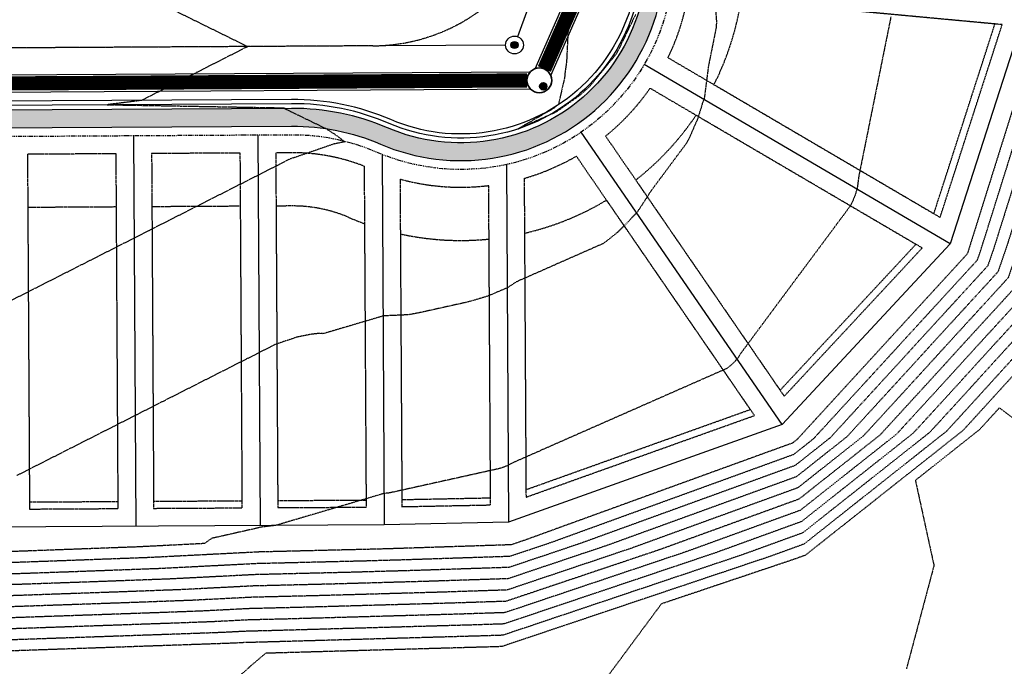
# Model space of a CAD drawing. Units: feet. Extents: x 3247972 to 3253996, y 1400884 to 1410814.
# Drawn here: x 3249252 to 3249529, y 1406585 to 1406767 of the extents above; entities that cross this region are included whole.
import ezdxf

# ---------------------------------------------------------------- set-up
doc = ezdxf.new("R2010")
doc.units = ezdxf.units.FT
doc.header["$MEASUREMENT"] = 0
doc.set_wipeout_variables(frame=1)
for name, pattern in [('CENTER2', [0.5625, 0.375, -0.0625, 0.0625, -0.0625]), ('HIDDEN', [0.20500000000000002, 0.125, -0.08]), ('HIDDEN2', [0.10250000000000001, 0.0625, -0.04]), ('ROW', [3, 1.25, -0.25, 0.25, -0.25, 0.25, -0.25, 0.25, -0.25])]:
    doc.linetypes.add(name, pattern=pattern)
doc.layers.add('C-UTIL-STRM-PIPE', color=7, linetype='SD', lineweight=35, true_color=0xcc66b2)
doc.layers.add('C-UTIL-STRM-STRC', color=7, linetype='Continuous', lineweight=35, true_color=0xcc66b2)
for name, color, linetype in [('V-BLDG-SBCK', 11, 'HIDDEN'), ('V-BNDY-EASE', 132, 'HIDDEN'), ('V-BNDY-LOTS-ADJT', 61, 'Continuous'), ('V-BNDY-ROWS', 52, 'ROW'), ('V-LINE-ROAD-CENT', 12, 'CENTER2'), ('V-LINE-ROAD-CURB-BACK', 81, 'Continuous'), ('V-LINE-ROAD-CURB-FACE', 41, 'Continuous'), ('V-LINE-ROAD-CURB-LIPP', 191, 'Continuous'), ('V-LINE-SITE-SDWK', 21, 'Continuous'), ('V-LINE-UTIL-SSAN', 101, 'SANEX'), ('V-MTRL-CONC', 150, 'Continuous'), ('V-MTRL-GRVL', 150, 'Continuous'), ('V-NODE-UTIL-SSAN', 101, 'Continuous'), ('V-TOPO-CONT-MAJR', 32, 'HIDDEN'), ('V-TOPO-CONT-MINR', 250, 'HIDDEN2')]:
    doc.layers.add(name, color=color, linetype=linetype)
doc.styles.get("Standard").update_dxf_attribs({"font": 'simplex.shx', "width": 0.73})
doc.linetypes.add('SANEX', pattern='A,0.2,-0.125,0.25,-0.125,0.25,-0.125,0.25,-0.1,["SS",Standard,S=0.08,R=0,X=-0.06,Y=-0.04],-0.1', length=1.525)
doc.linetypes.add('SD', pattern='A,0.2,-0.1,["SD",Standard,S=0.08,R=0,X=-0.06,Y=-0.04],-0.12,1', length=1.42)

# ---------------------------------------------------------------- blocks, each defined once
blk = doc.blocks.new("GAL_MH-5'-CNC")
blk.add_wipeout([(-3.552713678800501e-15, 2.5000000000000178), (-0.26132115816913526, 2.4863047384206993), (-0.5197792270444008, 2.4453690018345284), (-0.7725424859373717, 2.3776412907378663), (-1.0168416076895, 2.2838636441064857), (-1.25, 2.1650635094611133), (-1.4694631307311852, 2.0225424859373895), (-1.672826515897146, 1.8578620636934922), (-1.8578620636934833, 1.6728265158971638), (-2.022542485937368, 1.4694631307311994), (-2.165063509461101, 1.2500000000000249), (-2.2838636441065034, 1.016841607689532), (-2.377641290737886, 0.7725424859373966), (-2.4453690018345142, 0.5197792270444062), (-2.486304738420687, 0.26132115816918144), (-2.5, 3.197442310920451e-14), (-2.4863047384206816, -0.26132115816911394), (-2.4453690018345142, -0.5197792270443902), (-2.377641290737886, -0.7725424859373806), (-2.2838636441065, -1.0168416076895177), (-2.1650635094610973, -1.2499999999999591), (-2.0225424859373646, -1.4694631307311834), (-1.8578620636934797, -1.6728265158971496), (-1.6728265158971425, -1.857862063693478), (-1.4694631307311763, -2.0225424859373735), (-1.2499999999999964, -2.1650635094610955), (-1.0168416076894964, -2.2838636441065194), (-0.7725424859373646, -2.3776412907378504), (-0.5197792270443973, -2.4453690018345124), (-0.26132115816913526, -2.4863047384206833), (-3.552713678800501e-15, -2.5000000000000018), (0.26132115816913526, -2.4863047384206833), (0.519779227044399, -2.4453690018345124), (0.7725424859373664, -2.3776412907378504), (1.0168416076894964, -2.2838636441064715), (1.2499999999999982, -2.1650635094610955), (1.469463130731178, -2.0225424859373735), (1.6728265158971425, -1.8578620636934282), (1.8578620636934815, -1.6728265158971496), (2.022542485937361, -1.4694631307311834), (2.1650635094610884, -1.2499999999999591), (2.283863644106498, -1.0168416076895177), (2.3776412907378806, -0.7725424859373806), (2.4453690018345124, -0.5197792270443902), (2.486304738420678, -0.26132115816911394), (2.4999999999999964, 3.197442310920451e-14), (2.48630473842068, 0.2613211581691317), (2.445369001834516, 0.5197792270444062), (2.377641290737884, 0.7725424859373966), (2.2838636441065017, 1.016841607689532), (2.1650635094611026, 1.2500000000000249), (2.0225424859373735, 1.4694631307311994), (1.857862063693494, 1.6728265158971638), (1.672826515897155, 1.8578620636934922), (1.4694631307311923, 2.0225424859373895), (1.2500000000000107, 2.1650635094611133), (1.016841607689516, 2.2838636441064857), (0.7725424859373877, 2.3776412907378663), (0.5197792270444133, 2.4453690018345284), (0.26132115816915125, 2.4863047384206993)])
blk.add_hatch(color=250).paths.add_polyline_path([(1, 0, 1), (-1, 0, 1)])
for radius in [2.5, 1]:
    blk.add_circle((0, 0), radius)
blk = doc.blocks.new("GAL_MH-7'-ECC")
blk.add_wipeout([(1.1102230246251565e-16, 3.499999999999985), (-0.26155532755248556, 3.4902132901341263), (-0.5216479316166109, 3.460907891787941), (-0.7788232688471022, 3.412247692636366), (-1.0316431104381665, 3.3445048202514434), (-1.2786935852823833, 3.2580581202546677), (-1.5185930869114546, 3.153391037658454), (-1.7500000000000009, 3.031088913245523), (-1.971620203222678, 2.891835710105979), (-2.1822143065055677, 2.736410188638115), (-2.380604582198218, 2.5656815514043894), (-2.565681551404393, 2.3806045821982087), (-2.736410188638104, 2.1822143065055455), (-2.8918357101059815, 1.9716202032226837), (-3.031088913245534, 1.7499999999999636), (-3.1533910376584657, 1.5185930869114417), (-3.258058120254714, 1.2786935852823946), (-3.3445048202514913, 1.031643110438158), (-3.412247692636381, 0.7788232688470531), (-3.460907891787948, 0.521647931616612), (-3.49021329013413, 0.26155532755247624), (-3.5, 0), (-3.4902132901341307, -0.2615553275524771), (-3.4609078917879508, -0.5216479316166112), (-3.412247692636384, -0.7788232688471117), (-3.3445048202514953, -1.031643110438158), (-3.2580581202547183, -1.2786935852823955), (-3.1533910376584706, -1.5185930869114417), (-3.0310889132455405, -1.7500000000000213), (-2.8918357101059895, -1.9716202032226269), (-2.736410188638112, -2.1822143065055455), (-2.565681551404402, -2.3806045821982087), (-2.380604582198228, -2.5656815514043894), (-2.1822143065055775, -2.736410188638115), (-1.9716202032226868, -2.891835710105979), (-1.7500000000000089, -3.031088913245524), (-1.518593086911462, -3.153391037658513), (-1.2786935852823915, -3.2580581202547263), (-1.0316431104381731, -3.344504820251501), (-0.7788232688471068, -3.4122476926363667), (-0.5216479316166167, -3.460907891787941), (-0.2615553275524898, -3.4902132901341263), (-3.4416913763379853e-15, -3.499999999999985), (0.2615553275524821, -3.4902132901341263), (0.5216479316166088, -3.460907891787941), (0.7788232688470997, -3.4122476926363667), (1.031643110438165, -3.344504820251501), (1.278693585282384, -3.2580581202547263), (1.5185930869114552, -3.153391037658513), (1.7500000000000029, -3.031088913245524), (1.9716202032226806, -2.891835710105979), (2.1822143065055712, -2.736410188638115), (2.3806045821982225, -2.5656815514043894), (2.5656815514043974, -2.3806045821982087), (2.7364101886381094, -2.1822143065055455), (2.8918357101059873, -1.9716202032226269), (3.031088913245541, -1.7500000000000213), (3.153391037658472, -1.5185930869114417), (3.2580581202547196, -1.2786935852823955), (3.344504820251497, -1.031643110438158), (3.4122476926363854, -0.7788232688471117), (3.4609078917879526, -0.5216479316166112), (3.4902132901341316, -0.2615553275524771), (3.5000000000000004, 0), (3.4902132901341285, 0.26155532755247624), (3.460907891787947, 0.5216479316166689), (3.412247692636377, 0.7788232688471117), (3.344504820251485, 1.0316431104382149), (3.2580581202547068, 1.2786935852823946), (3.1533910376584564, 1.5185930869115003), (3.031088913245522, 1.7499999999999636), (2.891835710105967, 1.9716202032226837), (2.7364101886380876, 2.1822143065056023), (2.5656815514043734, 2.3806045821982673), (2.3806045821981963, 2.5656815514043894), (2.1822143065055437, 2.736410188638115), (1.9716202032226515, 2.8918357101060357), (1.749999999999972, 3.031088913245523), (1.5185930869114235, 3.153391037658454), (1.2786935852823504, 3.2580581202546677), (1.031643110438131, 3.3445048202515), (0.778823268847065, 3.4122476926364245), (0.5216479316165735, 3.460907891787941), (0.26155532755244687, 3.4902132901341263)])
blk.add_hatch(color=250).paths.add_polyline_path([(3, 1.48769885299771e-14, 1), (1, 1.48769885299771e-14, 1)])
for centre, radius in [((0, 1.48769885299771e-14), 3.5), ((2, 1.48769885299771e-14), 1)]:
    blk.add_circle(centre, radius)

msp = doc.modelspace()

# ---------------------------------------------------------------- hatches: boundary and pattern name
at = {"layer": 'V-MTRL-CONC', "transparency": 33554495}
h = msp.add_hatch(color=256, dxfattribs=at)
h.dxf.hatch_style = 1
edge = h.paths.add_edge_path()
edge.add_line((3249697.508290115, 1407445.357926718), (3249709.327652401, 1407466.24578625))
edge.add_line((3249709.327652401, 1407466.24578625), (3249709.264022379, 1407473.585256397))
edge.add_line((3249709.264022379, 1407473.585256397), (3249716.603492525, 1407473.648886421))
edge.add_line((3249716.603492525, 1407473.648886421), (3249723.496758445, 1407477.708798369))
edge.add_line((3249723.496758445, 1407477.708798369), (3249723.453412241, 1407482.708610477))
edge.add_line((3249723.453412241, 1407482.708610477), (3249722.113716626, 1407482.696995897))
edge.add_line((3249722.113716626, 1407482.696995897), (3249715.220450706, 1407478.637083947))
edge.add_line((3249715.220450706, 1407478.637083947), (3249697.649803506, 1407478.484754056))
edge.add_line((3249697.649803506, 1407478.484754056), (3249697.693149708, 1407473.484941949))
edge.add_line((3249697.693149708, 1407473.484941949), (3249704.264210272, 1407473.541910193))
edge.add_line((3249704.264210272, 1407473.541910193), (3249704.316225715, 1407467.542135664))
edge.add_line((3249704.316225715, 1407467.542135664), (3249692.496863439, 1407446.654276151))
edge.add_line((3249692.496863439, 1407446.654276151), (3249694.870170328, 1407172.902767156))
edge.add_arc((3249762.367633774, 1407173.487940917), 67.49999999991685, 180.4967171367672, 204.0531814314755)
edge.add_arc((3249652.787529593, 1407124.577811418), 52.49999999952132, -106.28556405161748, 24.053181431126518, ccw=False)
edge.add_arc((3249619.1365449, 1407009.392694197), 67.50000000091089, 73.71443594788865, 107.271745706932)
edge.add_arc((3249653.280506779, 1406899.578351477), 182.4999999997304, 107.2717457074133, 156.2594948944702)
edge.add_line((3249486.223983711, 1406973.051939251), (3249433.997839313, 1406854.305620192))
edge.add_arc((3249601.054362361, 1406780.832032426), 182.4999999778563, 156.2594948944151, 161.7927620648796)
edge.add_arc((3249491.812114764, 1406816.764348449), 67.50000000060156, 161.7927620648987, 195.3500718272445)
edge.add_arc((3249376.092941162, 1406784.998441238), 52.49999999992898, -113.22534679413172, 15.350071827106717, ccw=False)
edge.add_arc((3249328.771123234, 1406674.7231242), 67.5000000004825, 66.77465320534225, 90.33111751419621)
edge.add_line((3249328.381036774, 1406742.221997024), (3249210.134136904, 1406741.538629841))
edge.add_arc((3249210.524223364, 1406674.039757017), 67.49999999922717, 90.33111751420192, 113.887581823225)
edge.add_arc((3249161.931012529, 1406783.760766221), 52.50000000026633, 154.7334507502684, 293.8875818233065, ccw=False)
edge.add_arc((3249053.411184759, 1406834.980361893), 67.49999999999478, 334.7334507500954, 352.8745934086825)
edge.add_arc((3249336.210138834, 1406799.628536388), 217.4999999868479, 156.2594927475947, 172.8745934088718, ccw=False)
edge.add_line((3249137.115381758, 1406887.192956669), (3249162.421356587, 1406944.731017163))
edge.add_line((3249162.421356587, 1406944.731017163), (3249160.022662013, 1406966.599860121))
edge.add_line((3249160.022662013, 1406966.599860121), (3249162.438232228, 1406972.092129282))
edge.add_line((3249162.438232228, 1406972.092129282), (3249157.86134126, 1406974.105104461))
edge.add_line((3249157.86134126, 1406974.105104461), (3249154.906395972, 1406967.386461061))
edge.add_line((3249154.906395972, 1406967.386461061), (3249157.305090546, 1406945.517618103))
edge.add_line((3249157.305090546, 1406945.517618103), (3249132.53849079, 1406889.205931848))
edge.add_arc((3249336.210138841, 1406799.628536388), 222.4999999932149, 156.259492748212, 172.8745934089541)
edge.add_arc((3249053.411184759, 1406834.980361892), 62.50000000011968, 334.7334507503332, 352.8745934091159, ccw=False)
edge.add_arc((3249161.931012529, 1406783.76076622), 57.50000000002413, 154.7334507499948, 293.8875818234474)
edge.add_arc((3249210.524223363, 1406674.039757022), 62.49999999453289, 90.33111751334172, 113.8875818242098, ccw=False)
edge.add_line((3249210.163032197, 1406736.538713335), (3249328.409932067, 1406737.222080519))
edge.add_arc((3249328.771123234, 1406674.723124201), 62.49999999920067, 66.77465320509668, 90.33111751459762, ccw=False)
edge.add_arc((3249376.092941165, 1406784.998441235), 57.49999999790965, 246.7746532007569, 375.3500718319131)
edge.add_arc((3249491.812114764, 1406816.764348449), 62.50000000001859, 161.792762066468, 195.350071827144, ccw=False)
edge.add_arc((3249601.054362359, 1406780.83203243), 177.499999975388, 156.2594948941534, 161.7927620663372, ccw=False)
edge.add_line((3249438.574730357, 1406852.292645187), (3249490.800874753, 1406971.038964244))
edge.add_arc((3249653.280506778, 1406899.578351478), 177.4999999993125, 107.2717457075394, 156.2594948945127, ccw=False)
edge.add_arc((3249619.1365449, 1407009.392694202), 62.4999999963532, 73.71443594653982, 107.27174570880001, ccw=False)
edge.add_arc((3249652.787529593, 1407124.577811418), 57.49999999927057, 253.7144359480591, 384.0531814315227)
edge.add_arc((3249762.367633773, 1407173.487940917), 62.49999999952825, 180.4967171371104, 204.0531814318766, ccw=False)
edge.add_line((3249699.869982435, 1407172.946113361), (3249697.508290115, 1407445.357926718))
at = {"layer": 'V-MTRL-GRVL', "linetype": 'ByBlock'}
h = msp.add_hatch(dxfattribs=at)
h.set_pattern_fill('GRAVEL', color=256, scale=5)
h.set_pattern_definition([(228.0128, (3249765.150993964, 1407679.445445741), (-39.99999116079081, -45.00000670803623), [0.67268, -66.59544]), (184.9697, (3249764.700993964, 1407678.945445741), (60.00000525758818, 4.99995653503526), [1.15434, -114.279625]), (132.5104, (3249763.550993964, 1407678.845445741), (49.99995359173406, -55.00004336935599), [0.8139400000000001, -80.58016]), (267.2737, (3249761.600993964, 1407677.595445741), (4.999980088635952, 100.0000014748673), [1.05119, -104.06779]), (292.8337, (3249761.550993964, 1407676.545445741), (-25.0000495271857, 59.99998205888888), [1.030775, -102.046865]), (357.2737, (3249761.950993964, 1407675.595445741), (-100.0000014748673, 4.999980088635957), [1.05119, -104.06779]), (37.6942, (3249763.000993964, 1407675.545445741), (-65.00003672808988, -49.99995202580265), [1.390145, -137.624245]), (72.2553, (3249764.100993964, 1407676.395445741), (35.00005381352705, 109.9999811561959), [1.31244, -129.931605]), (121.4296, (3249764.500993964, 1407677.645445741), (-40.00004117088182, 64.99997518246283), [1.05475, -104.420365]), (175.2364, (3249763.950993964, 1407678.545445741), (55.00000473159793, -4.999957663306303), [1.20416, -59.003815]), (222.3974, (3249762.750993964, 1407678.645445741), (-60.00003675536617, -54.99996041007059), [1.55724, -154.166875]), (138.8141, (3249766.550993964, 1407677.545445741), (-35.00001473402857, 29.99998656671378), [0.531505, -52.61922]), (171.4692, (3249766.150993964, 1407677.895445741), (64.99999142407563, -10.00003955019895), [1.011185, -100.107555]), (225, (3249765.150993964, 1407678.045445741), (-5.551115123125783e-16, -5.000001547244761), [0.707105, -6.36396]), (203.1986, (3249764.800993964, 1407678.645445741), (24.99999865333537, 10.00000662632427), [0.38079, -37.698075]), (291.8014, (3249764.450993964, 1407678.495445741), (-4.999999552503244, 15.00000136505385), [0.538515, -26.38731]), (30.9638, (3249764.650993964, 1407677.995445741), (14.99999011143999, 10.00001241770366), [0.8746449999999999, -28.280115]), (161.5651, (3249765.400993964, 1407678.445445741), (10.00000217296481, -4.999992016113539), [0.6324550000000001, -15.178935]), (16.38950000000001, (3249761.550993964, 1407678.495445741), (50.0000109920598, 14.99996354908985), [0.886, -87.714225]), (70.3462, (3249762.400993964, 1407678.745445741), (-19.99997623685873, -55.00001067803112), [0.7433049999999999, -73.58704]), (293.1986, (3249765.400993964, 1407679.445445741), (-10.00000662632427, 24.99999865333537), [0.761575, -37.31729]), (343.6105, (3249765.700993964, 1407678.745445741), (-50.00001099205979, 14.99996354908987), [0.8859999999999999, -87.71422499999998]), (339.444, (3249761.550993964, 1407675.395445741), (-25.00000922271212, 9.999979982107922), [0.8544, -41.86562000000001]), (294.7751, (3249762.350993964, 1407675.095445741), (-24.99996094622585, 55.00001710919559), [0.7158899999999999, -70.87321499999999]), (66.80140000000002, (3249765.450993964, 1407674.445445741), (10.00000662632427, 24.99999865333537), [0.761575, -37.31729]), (17.354, (3249765.750993964, 1407675.145445741), (-65.00001009548416, -19.99997251129559), [0.8381549999999999, -82.97711999999997]), (69.444, (3249763.000993964, 1407674.445445741), (-9.999979982107934, -25.00000922271211), [0.4272, -42.29281999999999]), (101.3099, (3249765.150993964, 1407674.445445741), (-4.999988160808027, 20.00000376115476), [0.25495, -25.240145]), (165.9638, (3249765.100993964, 1407674.695445741), (15.0000027299487, -4.999990286806229), [1.030775, -19.58475]), (186.009, (3249764.100993964, 1407674.945445741), (49.9999987545302, 4.999996587409207), [0.9552499999999999, -94.569615]), (303.6901, (3249764.650993964, 1407677.545445741), (-5.000006672535954, 9.999997788855802), [0.7211099999999999, -17.306645]), (353.1572, (3249765.050993964, 1407676.945445741), (84.99999682739274, -10.00003998962381), [1.25897, -124.637815]), (60.94540000000001, (3249766.300993964, 1407676.795445741), (-20.00000013599639, -35.00000192284843), [0.5147799999999999, -50.96336999999999]), (90, (3249766.550993964, 1407677.245445741), (-4.999999999999999, 5), [0.3, -4.699999999999999]), (120.2564, (3249764.000993964, 1407675.095445741), (19.99997443401347, -35.00001227927367), [0.69462, -68.76760000000002]), (48.01280000000001, (3249763.650993964, 1407675.695445741), (39.9999911607908, 45.00000670803625), [1.34536, -65.92276]), (0, (3249764.550993964, 1407676.695445741), (5, 5), [1.3, -3.7]), (325.3048, (3249765.850993964, 1407676.695445741), (-49.99997129493763, 35.00004304797229), [0.79057, -78.26637]), (254.0546, (3249766.500993964, 1407676.245445741), (-4.999999446481906, -20.00000063326075), [0.72801, -35.67254]), (207.646, (3249766.300993964, 1407675.545445741), (-94.99997903589795, -50.0000385658459), [1.185325, -117.34737]), (175.4261, (3249765.250993964, 1407674.995445741), (-65.00000279156068, 4.99997400580542), [1.253995, -124.14537])])
h.paths.add_polyline_path([(3249637.331709036, 1406785.111395632, 0.2069985811405459), (3249672.442454147, 1406747.287435688), (3249687.966866471, 1406740.459601309, -0.2717296322105314), (3249701.3066964, 1406722.001313423, -0.128069214988579), (3249690.012861066, 1406651.839028256), (3249684.698911359, 1406639.756727804, -0.05519867160433704), (3249663.639336826, 1406603.367642118), (3249675.716116669, 1406594.4709355, 0.01716969264321343), (3249683.709051626, 1406606.139527104, -0.1898506010424782), (3249689.634727861, 1406610.4537841), (3249695.493527921, 1406621.437792468, -0.06675795137983001), (3249699.605916206, 1406627.157891167, -0.2266480149850648), (3249699.335070288, 1406635.776601245), (3249703.743534198, 1406645.800103238, 0.1316524976307258), (3249716.01450585, 1406725.613853966), (3249714.54129244, 1406739.04510187, -0.1316524977312965), (3249716.311144124, 1406750.556700541), (3249718.530544708, 1406755.602940368), (3249704.773352932, 1406761.653528631, -0.394000808806946), (3249689.319688894, 1406756.25128208), (3249678.481379171, 1406761.018108816, -0.2069985811465665), (3249651.473113699, 1406790.11346262, 0.223266960459874), (3249612.613646289, 1406829.448868472), (3249454.140172843, 1406887.68371265), (3249448.089549432, 1406873.926440955), (3249607.439811028, 1406815.369400134, -0.2232669604605816)])
h.paths.add_polyline_path([(3249720.709582482, 1406598.076312309), (3249727.237416124, 1406611.581399792), (3249704.13696328, 1406622.747259577, -0.0842910449387977), (3249701.409170365, 1406624.688208126, 0.06079792515505849), (3249698.140520473, 1406620.025903511), (3249693.177714573, 1406610.72169429, -0.08699809274517424), (3249696.500133833, 1406609.778217501)])
h.paths.add_polyline_path([(3249737.640248444, 1406776.256659236), (3249734.98538113, 1406791.027718259, 0.2430537856099569), (3249708.208905709, 1406769.392968961), (3249706.007656584, 1406764.388000017), (3249719.738329714, 1406758.349074994), (3249721.939578837, 1406763.354043938, -0.2386629641324226)])

# ---------------------------------------------------------------- linework, layer by layer
at = {"layer": 'V-BLDG-SBCK'}
for points in [[(3249526.698848921, 1406766.013609055), (3249455.133972209, 1406772.648728244, -0.07842374952917353), (3249447.489082532, 1406748.907015698), (3249509.479273896, 1406712.537075361)], [(3249442.42869199, 1406740.281910043, -0.07842374952802192), (3249425.433436289, 1406722.02610175), (3249466.13826807, 1406662.792048578), (3249504.418883354, 1406703.911969705)], [(3249417.191810384, 1406716.362569067, -0.07842374952740915), (3249394.056791801, 1406707.041401336), (3249394.474496218, 1406634.76363671), (3249457.737089371, 1406657.360698619)], [(3249349.040611262, 1406709.711181712, -0.01510214524910681), (3249344.545062542, 1406711.481563213, 0.1031479622553369), (3249328.539960886, 1406714.722456244), (3249324.011384097, 1406714.696284896), (3249324.491041892, 1406631.698375976), (3249349.490626362, 1406631.842516605)], [(3249384.066129468, 1406705.396756154, -0.07876674561782669), (3249359.057410029, 1406706.833291209), (3249359.490051474, 1406631.970888152), (3249384.48761237, 1406632.465179013)]]:
    msp.add_lwpolyline(points, format="xyb", close=True, dxfattribs=at)
for points in [[(3249279.012135546, 1406714.436227256), (3249254.012553018, 1406714.291750789), (3249254.49220538, 1406631.294782217), (3249279.491789848, 1406631.438922845)], [(3249314.011551086, 1406714.638494309), (3249289.011968557, 1406714.494017842), (3249289.491623636, 1406631.496579096), (3249314.491208104, 1406631.640719725)]]:
    msp.add_lwpolyline(points, close=True, dxfattribs=at)
at = {"layer": 'V-BNDY-EASE'}
for points in [[(3249528.739068268, 1406765.824450641), (3249440.161994122, 1406774.036851352, -0.07115409334594362), (3249434.52020968, 1406756.51591513), (3249511.246531712, 1406711.500216788)], [(3249429.459819138, 1406747.890809475, -0.07115409334448912), (3249416.917640867, 1406734.418367158), (3249467.298708626, 1406661.103364592), (3249506.18614117, 1406702.875111133)], [(3249348.947118134, 1406725.888827847, 0.09563623413824915), (3249328.453275006, 1406729.72220576), (3249323.924698217, 1406729.696034412), (3249324.502600009, 1406629.698409374), (3249349.502184479, 1406629.842550002)], [(3249408.676014963, 1406728.754834475, -0.06170154236349531), (3249393.967428617, 1406722.504419938), (3249394.486744467, 1406632.644252748), (3249458.90888048, 1406655.655497202)], [(3249383.978969181, 1406720.478594973, -0.09736343892302884), (3249358.968055186, 1406722.294866537), (3249359.501610723, 1406629.970725764), (3249384.499171619, 1406630.465016625)]]:
    msp.add_lwpolyline(points, format="xyb", close=True, dxfattribs=at)
for points in [[(3249278.925449666, 1406729.435976772), (3249253.925867138, 1406729.291500306), (3249254.503763497, 1406629.294815614), (3249279.503347965, 1406629.438956243)], [(3249313.924865206, 1406729.638243826), (3249288.925282677, 1406729.493767359), (3249289.503181753, 1406629.496612494), (3249314.502766221, 1406629.640753122)]]:
    msp.add_lwpolyline(points, close=True, dxfattribs=at)
at = {"layer": 'V-BNDY-LOTS-ADJT'}
for points in [[(3249432.371748782, 1406809.850499912), (3249531.65946173, 1406822.402420685), (3249535.409661245, 1406770.227432399), (3249514.094631644, 1406704.032192565), (3249466.709464083, 1406653.132426762), (3249389.527581921, 1406625.563468827), (3249354.530996666, 1406624.871461622), (3249179.533905383, 1406623.862477223), (3249126.383401512, 1406627.759588817), (3249063.557259444, 1406657.575962444), (3249019.315073163, 1406711.23012553), (3249001.951482445, 1406786.320054026)], [(3249514.094631644, 1406704.032192565), (3249427.843575093, 1406754.636097986)], [(3249284.532160153, 1406624.467867862), (3249283.896470878, 1406734.464788571)], [(3249318.895886418, 1406734.667055625), (3249319.531578409, 1406624.669664742)], [(3249466.709464083, 1406653.132426762), (3249410.074137258, 1406735.54868581)], [(3249353.927819326, 1406729.242657915), (3249354.530996666, 1406624.871461622)], [(3249388.944883745, 1406726.391039215), (3249389.52758192, 1406625.563468827)]]:
    msp.add_lwpolyline(points, dxfattribs=at)
at = {"layer": 'V-BNDY-ROWS', "flags": 128}
msp.add_lwpolyline([(3249699.751375502, 1407475.002842244), (3249702.369888489, 1407172.967786478, 0.1031479622517907), (3249707.577581684, 1407149.032876167, -0.639150158419773), (3249635.962037248, 1407066.985252808, 0.1474768247611415), (3249601.322303923, 1407066.68713388, 0.2170653100223609), (3249493.089320275, 1406970.03247674), (3249440.863175878, 1406851.286157682, 0.02414812483434312), (3249434.816159485, 1406835.511643771, 0.1474768247939919), (3249433.952527963, 1406800.881394844, -0.6283659291709964), (3249352.432032197, 1406729.860782719, 0.1031479622556331), (3249328.424379712, 1406734.722122266), (3249210.177479844, 1406734.038755083, 0.1031479622533203), (3249186.227617946, 1406728.900261618, -0.6947213277399358), (3249107.671098644, 1406809.370564057, 0.07932140252302082), (3249112.947806672, 1406827.537872313, -0.0726243311754925), (3249130.250045313, 1406890.212419451), (3249164.232973572, 1406967.479222852, 0.4142135734009497), (3249158.079575268, 1406983.294901785), (3249077.526298672, 1407018.723259379)], format="xyb", dxfattribs=at)
at = {"layer": 'V-LINE-ROAD-CENT', "linetype": 'CENTER2', "lineweight": -3}
msp.add_lwpolyline([(3249675.887985494, 1407343.791034029), (3249677.563730752, 1407150.500484971, -0.3847783891206256), (3249631.284616349, 1407098.365123683, 0.2676936974105307), (3249470.20486506, 1406980.097351778), (3249417.978720664, 1406861.35103272, 0.07286228918315059), (3249402.575555, 1406805.452410575, -0.3768602457957556), (3249351.271576133, 1406759.854577239), (3249188.941673943, 1406758.916447544, -0.4384747928742412), (3249136.792603772, 1406814.881296949, -0.08470473819750007), (3249153.13450015, 1406880.147543555), (3249251.724482455, 1407104.311061817, -0.2950879422705673), (3249614.408069678, 1407343.258029819)], format="xyb", close=True, dxfattribs=at)
at = {"layer": 'V-LINE-ROAD-CURB-BACK', "flags": 128}
msp.add_lwpolyline([(3249693.664743538, 1407311.943948252), (3249694.870170328, 1407172.902767173, 0.1031479622520035), (3249700.728825172, 1407145.975993074, -0.6391501584163435), (3249638.065223791, 1407074.184322635, 0.1474768247601246), (3249599.095523801, 1407073.84893884, 0.2170653100223949), (3249486.223983711, 1406973.051939252), (3249433.997839314, 1406854.305620193, 0.02414812483446055), (3249427.691665075, 1406837.855055687, 0.1474768247938483), (3249426.720079612, 1406798.896025643, -0.6283659291646454), (3249355.389645818, 1406736.752990034, 0.1031479622565991), (3249328.381036772, 1406742.221997024), (3249210.134136904, 1406741.538629841, 0.1031479622540829), (3249183.190542269, 1406735.757824694, -0.6947213277318268), (3249114.453587879, 1406806.169339327, 0.07932140252205899), (3249120.389884411, 1406826.607561115, -0.07262433117569102), (3249137.115381764, 1406887.192956683), (3249171.098310024, 1406964.459760083, 0.4142135733839962), (3249161.099037779, 1406990.16023835), (3249088.784076636, 1407021.965279821, 0.4142135623753361), (3249056.493821808, 1407009.402053246)], format="xyb", dxfattribs=at)
at = {"layer": 'V-LINE-ROAD-CURB-FACE', "flags": 128}
msp.add_lwpolyline([(3249699.514312351, 1407145.433905805, -0.6391501584197052), (3249638.438188871, 1407075.460957684, 0.147476824760239), (3249598.700641459, 1407075.118965586, 0.2170653100222008), (3249485.006530693, 1406973.587390603), (3249443.314955502, 1406878.793468004), (3249442.061744407, 1406873.88242311), (3249433.54015021, 1406854.506917694, 0.001593808271399231), (3249433.073863396, 1406853.437486487), (3249430.390886577, 1406849.150748201, 0.01575106648461276), (3249426.428254733, 1406838.270620733, 0.1474768247939534), (3249425.437525438, 1406798.543953505, -0.6283659291628614), (3249355.9141293, 1406737.975208132, 0.1031479622557077), (3249328.373350624, 1406743.551974815), (3249210.126450756, 1406742.868607631, 0.1031479622542069), (3249182.651967516, 1406736.973899212, -0.6947213277299719), (3249115.656349304, 1406805.601655475, 0.07932140252232682), (3249121.709612864, 1406826.442585929, -0.07262433117544925), (3249138.332834761, 1406886.657505285), (3249168.289812656, 1406954.770526733), (3249171.555999186, 1406964.258462516, 0.414213573668996), (3249161.300335279, 1406990.617927454), (3249088.985373243, 1407022.422969318, 0.4142135623949664), (3249056.036132311, 1407009.603349854)], format="xyb", dxfattribs=at)
at = {"layer": 'V-LINE-ROAD-CURB-LIPP', "flags": 128}
msp.add_lwpolyline([(3249691.164837484, 1407311.92227515), (3249692.370264274, 1407172.881094071, 0.1031479622528668), (3249698.445906335, 1407144.957032042, -0.6391501584183026), (3249638.766285972, 1407076.584012577, 0.1474768247597982), (3249598.35326376, 1407076.23620716, 0.2170653100221269), (3249483.935538189, 1406974.058426755), (3249431.709393792, 1406855.312107697, 0.02414812483486718), (3249425.316833606, 1406838.636192992, 0.1474768247934023), (3249424.309263496, 1406798.23423591, -0.6283659291622402), (3249356.375517025, 1406739.050392473, 0.1031479622555217), (3249328.366589126, 1406744.721955277), (3249210.119689257, 1406744.038588094, 0.1031479622533017), (3249182.17818371, 1406738.043679052, -0.6947213277298181), (3249116.714417625, 1406805.102264417, 0.07932140252240026), (3249122.870576991, 1406826.297457382, -0.07262433117549656), (3249139.403827248, 1406886.186469093), (3249173.386755507, 1406963.453272493)], format="xyb", dxfattribs=at)
at = {"layer": 'V-LINE-SITE-SDWK', "flags": 128}
msp.add_lwpolyline([(3249065.669063654, 1406997.973238833), (3249072.119679117, 1407002.704669667), (3249075.074624153, 1407009.423313178), (3249081.793267663, 1407006.468368141), (3249105.650186467, 1407009.085126676), (3249138.130945264, 1406994.799675032), (3249151.142697846, 1406977.06004925), (3249157.86134126, 1406974.105104461), (3249154.906395972, 1406967.386461061), (3249157.305090546, 1406945.517618103), (3249132.538490796, 1406889.205931862, 0.07262433117578389), (3249115.428499252, 1406827.22776858, -0.0793214025222059), (3249109.931928389, 1406808.303489147, 0.6947213277354646), (3249185.215259387, 1406731.186115977, -0.1031479622541543), (3249210.163032197, 1406736.538713335), (3249328.409932066, 1406737.222080519, -0.1031479622558155), (3249353.417903404, 1406732.158185158, 0.6283659291639201), (3249431.541711846, 1406800.21960511, -0.1474768247938041), (3249432.441328015, 1406836.292781076, -0.02414812483422642), (3249438.574730357, 1406852.292645186), (3249490.800874753, 1406971.038964244, -0.217065310022642), (3249600.580043883, 1407069.0744022, -0.1474768247608473), (3249636.663099429, 1407069.38494275, 0.6391501584174019), (3249705.294662846, 1407148.013915136, -0.1031479622518267)], format="xyb", dxfattribs=at)
at = {"layer": 'V-TOPO-CONT-MAJR', "elevation": 6930}
msp.add_lwpolyline([(3249537.367789873, 1406673.03143117), (3249525.134972144, 1406659.5974633), (3249520.872078603, 1406654.915992838), (3249517.688676251, 1406651.44615869), (3249473.227842083, 1406616.272198833), (3249470.402226672, 1406615.247484867), (3249432.643754954, 1406602.563122202), (3249407.531571801, 1406568.705308542)], dxfattribs=at)
at = {"layer": 'V-TOPO-CONT-MINR'}
for points, elevation in [([(3249289.017181945, 1406772.96335778), (3249304.377849783, 1406765.393668747), (3249314.089002706, 1406760.608042982), (3249316.03123329, 1406759.650917829), (3249314.100194817, 1406758.671408453), (3249301.381206327, 1406752.21976668), (3249289.172850523, 1406746.027140722), (3249287.784473076, 1406745.322893372), (3249286.118420138, 1406744.477796552), (3249284.171686038, 1406744.232674441), (3249276.406991327, 1406743.254986549), (3249289.190167889, 1406743.030618646), (3249301.973344454, 1406742.806250742), (3249314.193121534, 1406742.59177152), (3249326.412898614, 1406742.377292298), (3249326.413032184, 1406742.354179856), (3249326.41386179, 1406742.210628415), (3249327.229580263, 1406741.808644904), (3249328.386721077, 1406741.238409532), (3249337.949396187, 1406736.59832825), (3249338.071716538, 1406736.539766131), (3249338.077925919, 1406736.536073012), (3249338.099401455, 1406736.522311764), (3249340.91905694, 1406734.715512728), (3249343.391744038, 1406732.795331021), (3249340.42286738, 1406732.21151987), (3249327.873716246, 1406727.907411627), (3249318.961078373, 1406723.386521711), (3249314.880293523, 1406721.316564495), (3249311.455390762, 1406719.57930011), (3249306.034856645, 1406716.82976194), (3249288.09435402, 1406707.729533864), (3249285.010492447, 1406706.165260875), (3249284.062796361, 1406705.684546889), (3249270.778215752, 1406698.94601141), (3249268.299389245, 1406697.68863936), (3249256.031534449, 1406691.465832843), (3249249.164514349, 1406687.982572066)], 6943), ([(3249533.354634874, 1406673.488146088), (3249522.320291698, 1406661.370331944), (3249518.475042688, 1406657.147514863), (3249513.011505242, 1406651.192386766), (3249472.869499893, 1406619.435148936), (3249462.732681843, 1406615.759015595), (3249387.656947587, 1406590.538507527), (3249385.633292287, 1406590.472063421), (3249321.071598479, 1406588.647835842), (3249316.831133295, 1406585.054090265), (3249315.67299684, 1406583.993192459), (3249314.726701519, 1406583.15487852), (3249314.429915424, 1406582.915515224), (3249310.71525398, 1406579.835564995), (3249292.240882901, 1406564.063024875), (3249278.952834123, 1406552.602458673), (3249266.431263671, 1406553.353063411), (3249265.641074292, 1406553.396387188), (3249251.4357101, 1406553.531147234)], 6931), ([(3249625.849790869, 1406583.57753512), (3249527.949652591, 1406657.824594656), (3249523.269114519, 1406652.684470812), (3249522.365847259, 1406651.699930614), (3249504.26662785, 1406637.381233521), (3249509.507908847, 1406613.378626097), (3249501.751281763, 1406584.2691285)], 6929)]:
    msp.add_lwpolyline(points, dxfattribs=dict(at, elevation=elevation))

# ---------------------------------------------------------------- next in the draw order: block references
at = {"layer": 'C-UTIL-STRM-STRC', "color": 223, "linetype": 'Continuous', "lineweight": -3, "rotation": 302.6005136765975}
msp.add_blockref("GAL_MH-7'-ECC", (3249398.252603633, 1406750.125920895, 6942.075990151519), dxfattribs=at)
at = {"layer": 'V-NODE-UTIL-SSAN', "color": 101, "linetype": 'Continuous', "lineweight": -3, "rotation": 249.9596530420042}
msp.add_blockref("GAL_MH-5'-CNC", (3249391.241054391, 1406760.085567056, 6942.181509147408), dxfattribs=at)

# ---------------------------------------------------------------- next in the draw order: linework, layer by layer
at = {"layer": 'C-UTIL-STRM-PIPE', "color": 223, "linetype": 'Continuous', "lineweight": -3}
for p, q in [((3249397.059706675, 1406753.416361117), (3249442.969830941, 1406857.801977296)), ((3249401.484034683, 1406751.470485276), (3249447.394158948, 1406855.856101455)), ((3249165.437643855, 1406751.197154138), (3249395.70693693, 1406752.527916115)), ((3249165.465575972, 1406746.363901516), (3249395.734869047, 1406747.694663494))]:
    msp.add_line(p, q, dxfattribs=at)
at = {"layer": 'C-UTIL-STRM-PIPE', "color": 251, "linetype": 'HIDDEN', "lineweight": -3, "const_width": 4}
for points in [[(3249399.661686139, 1406753.329744626), (3249444.854859096, 1406856.085232259)], [(3249166.419850823, 1406748.786123442), (3249394.752662079, 1406750.10569419)]]:
    msp.add_lwpolyline(points, dxfattribs=at)
at = {"layer": 'V-LINE-UTIL-SSAN', "color": 101, "linetype": 'SANEX', "lineweight": -3}
for points in [[(3249471.477717284, 1406980.051907484), (3249392.097758836, 1406762.43419591)], [(3249388.741096138, 1406760.07111941), (3249169.504143389, 1406758.804115039)]]:
    msp.add_lwpolyline(points, dxfattribs=at)
at = {"layer": 'V-TOPO-CONT-MAJR'}
for points, elevation in [([(3249607.098853771, 1406796.668866609), (3249556.046999712, 1406764.015116237), (3249540.690953915, 1406715.126625779), (3249537.906578179, 1406706.250851721), (3249533.326492838, 1406692.832344697), (3249528.065729244, 1406687.046730398), (3249517.302014876, 1406675.31500576), (3249511.061569911, 1406668.46180652), (3249508.886899028, 1406666.073602966), (3249494.302821209, 1406650.177299069), (3249471.436131132, 1406632.086949351), (3249432.054502527, 1406617.805138506), (3249388.838685442, 1406603.287466794), (3249372.649988841, 1406602.75593187), (3249331.217831016, 1406601.585242557), (3249316.669647842, 1406601.234007048), (3249314.623064139, 1406601.129626211), (3249303.063559224, 1406600.540062838), (3249290.386512769, 1406600.070765903), (3249227.946021446, 1406597.900839678)], 6935), ([(3249536.741249855, 1406758.04978156), (3249526.15036488, 1406724.28814175), (3249525.538242386, 1406722.3368167), (3249525.322328206, 1406721.648525137), (3249525.211998053, 1406721.296814503), (3249525.145020463, 1406721.083303235), (3249524.873788514, 1406720.219791837), (3249519.022122151, 1406701.566393944), (3249518.901833824, 1406701.213979166), (3249518.763668614, 1406701.062029625), (3249497.23623988, 1406677.59858035), (3249496.988167678, 1406677.32614974), (3249496.901719451, 1406677.231213094), (3249470.916966168, 1406648.908439447), (3249469.644420181, 1406647.901699869), (3249393.706778382, 1406620.362792146), (3249390.31585776, 1406619.223665879), (3249356.420859533, 1406618.110767432), (3249352.158505421, 1406617.990332179), (3249319.172196263, 1406617.193946613), (3249314.531806331, 1406616.957275236), (3249288.321976671, 1406615.620509023), (3249259.578251866, 1406614.556432939), (3249244.258045794, 1406614.024026544)], 6940)]:
    msp.add_lwpolyline(points, dxfattribs=dict(at, elevation=elevation))
at = {"layer": 'V-TOPO-CONT-MINR'}
for points, elevation in [([(3249577.517988617, 1406807.624149352), (3249549.780195482, 1406766.268813893), (3249545.988197711, 1406754.180677425), (3249543.686208013, 1406746.842391036), (3249534.364087755, 1406717.163892202), (3249530.352795768, 1406704.37706861), (3249527.556629233, 1406696.184998485), (3249524.344904992, 1406692.652850089), (3249509.275704877, 1406676.228435596), (3249505.432209017, 1406672.007543808), (3249504.092827197, 1406670.536647017), (3249484.948479192, 1406649.66975522), (3249470.719446752, 1406638.412849558), (3249416.715412869, 1406618.828199962), (3249389.429554369, 1406609.661946428), (3249366.158337118, 1406608.897866095), (3249339.594100778, 1406608.147278406), (3249317.67066721, 1406607.617982874), (3249314.586561016, 1406607.460685821), (3249297.166926203, 1406606.572241312), (3249278.063208408, 1406605.865032717), (3249234.470831186, 1406604.350114424)], 6937), ([(3249592.308421193, 1406802.14650798), (3249552.913597597, 1406765.141965065), (3249549.866603862, 1406755.428753637), (3249537.527520835, 1406716.145258991), (3249534.129686973, 1406705.313960165), (3249530.441561035, 1406694.508671591), (3249526.205317118, 1406689.849790243), (3249513.288859877, 1406675.771720678), (3249508.246889464, 1406670.234675164), (3249506.489863112, 1406668.305124992), (3249489.625650201, 1406649.923527144), (3249471.077788942, 1406635.249899454), (3249424.384957698, 1406618.316669234), (3249389.134119906, 1406606.474706611), (3249369.404162979, 1406605.826898983), (3249335.405965897, 1406604.866260482), (3249317.170157526, 1406604.425994961), (3249314.604812578, 1406604.295156016), (3249300.115242713, 1406603.556152075), (3249284.224860589, 1406602.96789931), (3249231.208426316, 1406601.125477052)], 6936), ([(3249621.889286347, 1406791.191225237), (3249559.180401828, 1406762.888267408), (3249555.827164169, 1406752.225292447), (3249543.854386996, 1406714.107992567), (3249541.683469384, 1406707.187743276), (3249536.211424641, 1406691.156017804), (3249529.92614137, 1406684.243670552), (3249521.315169876, 1406674.858290842), (3249513.876250357, 1406666.688937876), (3249511.283934942, 1406663.84208094), (3249498.979992217, 1406650.431070993), (3249471.794473323, 1406628.923999247), (3249439.724047356, 1406617.293607778), (3249388.543250978, 1406600.100226977), (3249375.895814702, 1406599.684964758), (3249327.029696135, 1406598.304224633), (3249316.169138157, 1406598.042019135), (3249314.641315701, 1406597.964096407), (3249306.011875735, 1406597.5239736), (3249296.54816495, 1406597.173632495), (3249224.683616577, 1406594.676202306)], 6934), ([(3249636.69341579, 1406785.708511228), (3249562.313803943, 1406761.76141858), (3249558.013008038, 1406748.085299041), (3249555.607328627, 1406740.435468658), (3249547.017820076, 1406713.089359356), (3249545.46036059, 1406708.124634831), (3249539.096356444, 1406689.47969091), (3249531.786553496, 1406681.440610707), (3249525.328324875, 1406674.401575924), (3249516.690930804, 1406664.916069232), (3249513.680970858, 1406661.610558915), (3249503.657163226, 1406650.684842917), (3249472.152815512, 1406625.761049144), (3249447.393592185, 1406616.782077051), (3249388.247816514, 1406596.91298716), (3249379.141640564, 1406596.613997646), (3249322.841561254, 1406595.023206708), (3249315.668628473, 1406594.850031222), (3249314.659567263, 1406594.798566602), (3249308.960192245, 1406594.507884363), (3249302.709817131, 1406594.276499088), (3249221.421211707, 1406591.451564932)], 6933), ([(3249640.789367262, 1406777.094531284), (3249565.447206059, 1406760.634569752), (3249559.45239614, 1406741.571647715), (3249556.845614247, 1406733.282330675), (3249555.387493084, 1406728.645644868), (3249550.181253157, 1406712.070726144), (3249549.237251795, 1406709.061526387), (3249541.981288246, 1406687.803364016), (3249533.646965621, 1406678.637550861), (3249529.341479874, 1406673.944861006), (3249519.505611251, 1406663.143200588), (3249516.078006773, 1406659.379036889), (3249508.334334234, 1406650.938614842), (3249472.511157703, 1406622.59809904), (3249455.063137014, 1406616.270546323), (3249387.95238205, 1406593.725747343), (3249382.387466426, 1406593.543030533), (3249318.653426373, 1406591.742188784), (3249315.168118789, 1406591.658043309), (3249314.677818825, 1406591.633036797), (3249311.908508756, 1406591.491795126), (3249308.871469311, 1406591.379365681), (3249218.158806838, 1406588.22692756)], 6932), ([(3249447.558445376, 1406775.235541613), (3249448.171069805, 1406766.780057031), (3249448.121291002, 1406765.112146973), (3249445.924159063, 1406754.21114963), (3249444.704781453, 1406744.743547958), (3249444.246268977, 1406743.847616234), (3249443.784561766, 1406742.160066127), (3249442.826173752, 1406739.209859232), (3249440.454449228, 1406733.752701348), (3249439.740451667, 1406732.434475424), (3249429.612459937, 1406718.808677515), (3249428.732113246, 1406717.382406297), (3249428.498345105, 1406717.018920437), (3249425.704555329, 1406712.80315476), (3249424.171931021, 1406711.251153152), (3249423.138910075, 1406710.10201263), (3249420.220665679, 1406707.243328104), (3249417.195446731, 1406704.812399186), (3249416.115679236, 1406704.062991876), (3249391.78894665, 1406693.348707204), (3249389.145884055, 1406691.61081558), (3249384.301018003, 1406689.570299609), (3249382.999695523, 1406689.0772998), (3249378.130152684, 1406687.660971524), (3249364.48593174, 1406684.638378776), (3249362.293969221, 1406684.2153235), (3249361.050406355, 1406684.030049046), (3249354.610355495, 1406683.753433073), (3249354.1910038, 1406683.702355581), (3249337.309438861, 1406678.718712841), (3249336.678890995, 1406678.819877513), (3249336.47119608, 1406678.829930507), (3249333.965771603, 1406678.553563605), (3249329.841624849, 1406677.742575767), (3249323.648501431, 1406675.618458105), (3249319.250031307, 1406673.387356661), (3249317.236125828, 1406672.365813421), (3249315.545904292, 1406671.508457203), (3249292.797220191, 1406659.969303698), (3249285.901371972, 1406656.471420005), (3249284.716018262, 1406655.870155407), (3249284.351749295, 1406655.685381839), (3249279.245512672, 1406653.095269463), (3249278.292718221, 1406652.611969357), (3249250.931847619, 1406638.73330787)], 6942), ([(3249240.995640925, 1406610.79938917), (3249265.739904047, 1406611.659299532), (3249291.270293181, 1406612.604419786), (3249314.550057893, 1406613.791745431), (3249318.671686578, 1406614.0019587), (3249347.97037054, 1406614.709314254), (3249359.666685394, 1406615.039800319), (3249390.020423296, 1406616.036426062), (3249401.376323211, 1406619.851261418), (3249470.002762371, 1406644.738749765), (3249475.594137176, 1406649.162211372), (3249499.298755367, 1406674.999691069), (3249499.802848124, 1406675.553281097), (3249501.249394879, 1406677.141865432), (3249520.62408074, 1406698.25896978), (3249521.786765627, 1406699.537652272), (3249522.799013357, 1406702.503285499), (3249528.037221594, 1406719.201158626), (3249531.325416313, 1406729.669665835), (3249532.137397939, 1406732.258102144), (3249533.474950631, 1406736.521954722), (3249536.092517877, 1406744.86623971), (3249543.513391252, 1406768.522511549)], 6939), ([(3249497.356163553, 1406767.997415942), (3249488.291848786, 1406723.025118449), (3249487.830309728, 1406719.441595247), (3249487.656761014, 1406719.102481686), (3249487.482003081, 1406718.46373756), (3249487.119249576, 1406717.347073042), (3249486.221542833, 1406715.28151805), (3249485.951292044, 1406714.78256453), (3249455.231355551, 1406673.453181806), (3249454.958969273, 1406673.011882132), (3249454.886639548, 1406672.899416712), (3249454.022218741, 1406671.595025236), (3249453.548012574, 1406671.114823578), (3249453.228387666, 1406670.759270349), (3249452.325459609, 1406669.874770589), (3249451.389432773, 1406669.122621821), (3249451.05534411, 1406668.890749231), (3249390.077048234, 1406642.033923369), (3249389.434836988, 1406641.611650531), (3249388.257631627, 1406641.115846041), (3249387.941436342, 1406640.996056967), (3249386.758235015, 1406640.651917578), (3249356.025437458, 1406633.843706877), (3249355.696378737, 1406633.780197567), (3249355.509694338, 1406633.752384056), (3249354.542910061, 1406633.710858301), (3249354.479956734, 1406633.703190517), (3249323.966456105, 1406624.69523501), (3249321.516621079, 1406624.397756384), (3249319.534533856, 1406624.15707545), (3249318.809196308, 1406623.945301286), (3249305.866116574, 1406621.033278307), (3249303.85505531, 1406619.579195176), (3249285.37366016, 1406618.63659826), (3249253.416599686, 1406617.453566346), (3249247.520450664, 1406617.248663916)], 6941), ([(3249406.051406884, 1406768.699349726), (3249406.382534432, 1406764.972965301), (3249405.917816777, 1406755.368694033), (3249405.401816369, 1406751.741575551), (3249405.401250298, 1406751.236295829), (3249405.318278653, 1406750.762614276), (3249405.317526324, 1406750.706292558), (3249403.650237276, 1406743.398156334), (3249402.406548527, 1406742.312484581), (3249392.260735695, 1406736.465589115), (3249403.047026634, 1406741.273500441), (3249404.322866508, 1406742.172262416), (3249409.577318037, 1406745.871143805), (3249409.679060209, 1406745.956114845), (3249409.926613547, 1406746.162705191), (3249410.752192504, 1406746.908808348), (3249412.576265379, 1406748.556106002), (3249415.758750972, 1406752.455380748), (3249420.187152878, 1406757.877769152), (3249423.471297876, 1406764.648914908), (3249425.438771134, 1406768.702197213)], 6942), ([(3249546.646793367, 1406767.395662721), (3249541.627573057, 1406751.395384308), (3249539.062797825, 1406743.219389784), (3249537.505812163, 1406738.256028436), (3249531.200654674, 1406718.182525414), (3249526.575904562, 1406703.440177055), (3249524.67169743, 1406697.861325379), (3249522.484492866, 1406695.455909934), (3249505.262549879, 1406676.685150514), (3249502.617528571, 1406673.780412453), (3249501.695791282, 1406672.768169043), (3249480.271308184, 1406649.415983296), (3249470.361104561, 1406641.575799662), (3249409.04586804, 1406619.33973069), (3249389.724988833, 1406612.849186245), (3249362.912511256, 1406611.968833207), (3249343.782235659, 1406611.42829633), (3249318.171176894, 1406610.809970787), (3249314.568309455, 1406610.626215626), (3249294.218609692, 1406609.588330549), (3249271.901556227, 1406608.762166124), (3249237.733236055, 1406607.574751798)], 6938)]:
    msp.add_lwpolyline(points, dxfattribs=dict(at, elevation=elevation))

doc.saveas('drawing.dxf')
